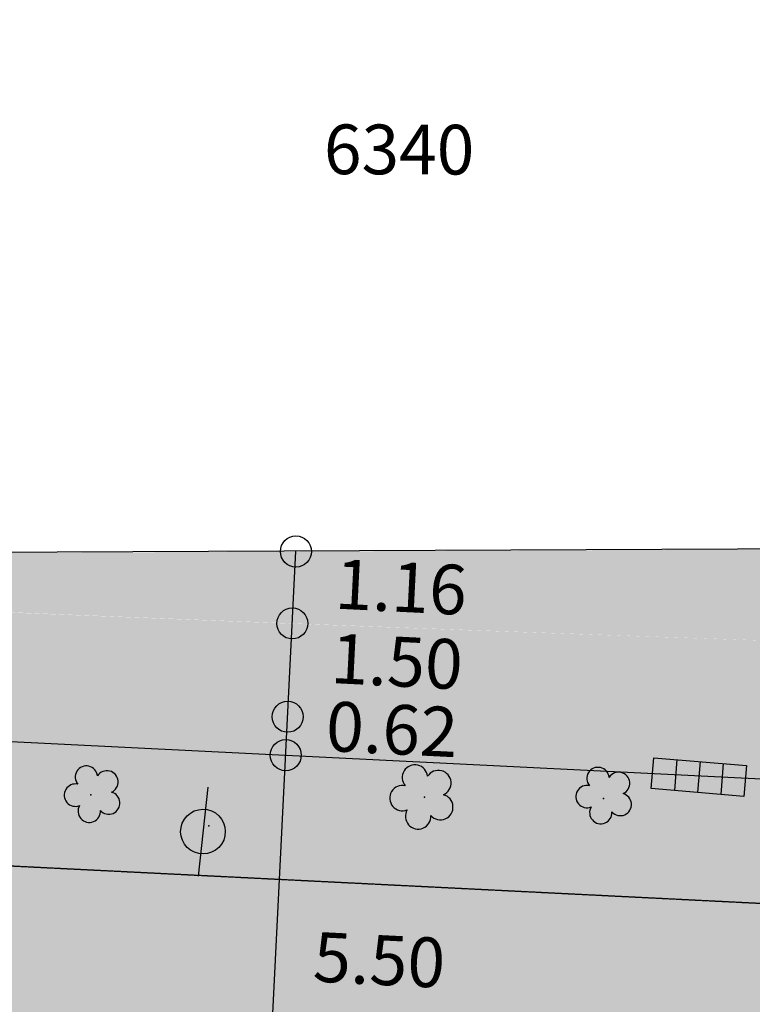
# Model space of a CAD drawing. Units: millimetres. Extents: x -70413 to 316424, y -287121 to 73950.
# Drawn here: x 74132 to 75312, y -43915 to -42330 of the extents above; entities that cross this region are included whole.
import ezdxf
from ezdxf.enums import TextEntityAlignment as Align

# ---------------------------------------------------------------- set-up
doc = ezdxf.new("R2010")
doc.units = ezdxf.units.MM
doc.header["$LTSCALE"] = 10
doc.linetypes.add('CENTER2', pattern=[1.125, 0.75, -0.125, 0.125, -0.125])
doc.linetypes.add('DASHDOTX2', pattern=[2, 1, -0.5, 0, -0.5])
for name, color, linetype in [('EIXOS', 10, 'CENTER2'), ('GRAMA', 60, 'Continuous'), ('HACHURA CBUQ', 252, 'Continuous'), ('HACHURA-PAVER', 252, 'Continuous'), ('L-ARVORE', 2, 'Continuous'), ('L-ARVORE MENOR-30', 2, 'Continuous'), ('L-CERCA TELA', 7, 'TRACO0'), ('L-POSTE REDONDO', 2, 'Continuous'), ('L-TEXTO', 2, 'Continuous'), ('L-ÁRVORE MAIOR-30', 2, 'Continuous'), ('L1', 3, 'DASHDOTX2'), ('PG-A REMOVER LOCAL ESQUERDA', 10, 'Continuous'), ('PG_COTAS LOCAL ESQUERDA', 1, 'Continuous'), ('PG_HACHURA LOCAL ESQUERDA', 254, 'Continuous'), ('PG_MF', 3, 'Continuous'), ('TOPO_BOCA DE LOBO', 5, 'Continuous')]:
    doc.layers.add(name, color=color, linetype=linetype)
doc.styles.add('ROMANS', font='romans.shx', dxfattribs={"height": 0.8})
doc.styles.get("Standard").update_dxf_attribs({"font": 'ARIAL.TTF'})
doc.styles.add('TEXTO COTAS', font='romans.shx', dxfattribs={"height": 0.75})
doc.linetypes.add('TRACO0', pattern='A,2,-0.25,["0",Standard,S=0.5,R=0,X=-0.1,Y=-0.25],-0.3', length=2.55)

# ---------------------------------------------------------------- blocks, each defined once
blk = doc.blocks.new('A$C545B1E26')
at = {"layer": 'GRAMA'}
h = blk.add_hatch(color=256, dxfattribs=at)
edge = h.paths.add_edge_path()
edge.add_line((678283.4370763395, 7186740.633564206), (678270.8156261491, 7186711.267000013))
edge.add_line((678270.8156261491, 7186711.267000013), (678251.1997098865, 7186664.080593618))
edge.add_arc((678247.738640826, 7186655.466039556), 9.283832221713231, 66.01477031991408, 68.11122031196822, ccw=False)
edge.add_arc((676675.9634299538, 7187418.337208947), 1746.842213033296, 334.4144246344389, 336.8585236399586)
edge.add_line((678282.2499040123, 7186731.823202905), (678285.5798231578, 7186739.731302754))
edge.add_line((678285.5798231578, 7186739.731302754), (678283.4370763395, 7186740.633564206))
h = blk.add_hatch(color=256, dxfattribs=at)
edge = h.paths.add_edge_path()
edge.add_line((678264.1984937331, 7186685.690754034), (678253.3635694825, 7186663.164895804))
edge.add_arc((678259.0430311166, 7186676.655562155), 14.63743020667251, 246.7466720321754, 247.1693002015121, ccw=False)
edge.add_line((678253.2642143223, 7186663.207155576), (678253.137217825, 7186663.261725068))
edge.add_arc((678259.5081937343, 7186678.806580246), 16.79975763373128, 246.842393715034, 247.7139906701706, ccw=False)
edge.add_arc((676662.4777217055, 7187424.271971519), 1763.075192142362, 334.4319995789008, 336.8536722082038)
edge.add_line((678283.6323491242, 7186731.24108682), (678286.962268345, 7186739.14918685))
edge.add_line((678286.962268345, 7186739.14918685), (678287.8838984706, 7186738.761109579))
edge.add_line((678287.8838984706, 7186738.761109579), (678284.5540613346, 7186730.853204489))
edge.add_arc((677367.9929015876, 7187116.796049502), 994.5030111434578, 334.31086693275233, 337.16515873293207, ccw=False)
at = {"layer": 'HACHURA-PAVER'}
h = blk.add_hatch(dxfattribs=at)
h.set_pattern_fill('AR-HBONE', color=256, scale=0.1, angle=112.1651587323279, style=0)
h.set_pattern_definition([(157.1651587323279, (0, 0), (-0.5238813719700866, -0.2134204959762295), [1.2, -0.4]), (247.1651587323279, (-0.3686509340062391, 0.1552304380108582), (-0.5238813719700866, -0.2134204959762295), [1.2, -0.4])])
edge = h.paths.add_edge_path()
edge.add_arc((678251.8189999239, 7186665.114465178), 1.206809660004809, 238.5381221952284, 255.58786858559012, ccw=False)
edge.add_arc((678437.6268908504, 7186359.149887132), 357.4136342152322, 121.4416689364975, 122.3994166873982)
edge.add_line((678246.1181610384, 7186660.926149168), (678245.1243487122, 7186661.350748695))
edge.add_line((678245.1243487122, 7186661.350748695), (678243.1348936688, 7186662.604940054))
edge.add_line((678243.1348936688, 7186662.604940054), (678241.8469954161, 7186659.483365804))
edge.add_line((678241.8469954161, 7186659.483365804), (678242.3091957374, 7186659.292670115))
edge.add_line((678242.3091957374, 7186659.292670115), (678243.4914499801, 7186660.753203561))
edge.add_line((678243.4914499801, 7186660.753203561), (678244.6007474605, 7186660.295527015))
edge.add_line((678244.6007474605, 7186660.295527015), (678244.4552911827, 7186658.87492399))
edge.add_line((678244.4552911827, 7186658.87492399), (678244.4240621245, 7186658.571576606))
edge.add_arc((678246.0435822476, 7186666.401184577), 7.99534904768641, 258.3134291800446, 269.9606179286845)
edge.add_line((678246.0380866703, 7186658.405837418), (678247.1896768344, 7186658.486842168))
edge.add_line((678247.1896768344, 7186658.486842168), (678248.3172223553, 7186658.734081054))
edge.add_line((678248.3172223553, 7186658.734081054), (678249.3973528756, 7186659.140973506))
edge.add_line((678249.3973528756, 7186659.140973506), (678250.4076883307, 7186659.699064604))
edge.add_line((678250.4076883307, 7186659.699064604), (678251.3268378167, 7186660.396420901))
edge.add_line((678251.3268378167, 7186660.396420901), (678252.1361184363, 7186661.21873864))
edge.add_line((678252.1361184363, 7186661.21873864), (678252.8185361305, 7186662.148656872))
edge.add_line((678252.8185361305, 7186662.148656872), (678253.3635659312, 7186663.164888421))
edge.add_arc((678233.9541853319, 7186617.94490155), 49.20946319408989, 66.76996084521426, 67.35416111643265)
edge.add_arc((676662.4775688929, 7187424.272038748), 1763.075359082268, 334.4319997514295, 336.853672151289)
edge.add_line((678283.6323491251, 7186731.241086818), (678286.962268346, 7186739.149186848))
edge.add_line((678286.962268346, 7186739.149186848), (678285.5798231587, 7186739.731302753))
edge.add_line((678285.5798231587, 7186739.731302753), (678282.2499040123, 7186731.823202904))
edge.add_arc((676662.507042668, 7187424.259192921), 1761.543226022773, 334.4297209865069, 336.8534142771018, ccw=False)
at = {"layer": 'PG_HACHURA LOCAL ESQUERDA', "linetype": 'Continuous'}
h = blk.add_hatch(color=256, dxfattribs=at)
edge = h.paths.add_edge_path()
edge.add_line((678332.6192665738, 7186830.827338093), (678327.5580270881, 7186832.980068428))
edge.add_line((678327.5580270881, 7186832.980068428), (678284.5540937289, 7186730.851645086))
edge.add_arc((677366.952222935, 7187117.263648082), 995.6442282977371, 334.31250699314893, 337.1635178686107, ccw=False)
edge.add_line((678264.1985874342, 7186685.689331495), (678253.2537229345, 7186662.936540712))
edge.add_arc((678246.0555286465, 7186666.375499991), 7.977495968368909, 247.4269681379948, 334.4637190850643, ccw=False)
edge.add_line((678242.9932811334, 7186659.009152043), (678240.1775568561, 7186660.167297739))
edge.add_line((678240.1775568562, 7186660.167297739), (678235.9822011439, 7186649.998768325))
edge.add_arc((678232.9310333523, 7186642.603474204), 8.000000000360691, -25.689133467981378, 67.57982067025159, ccw=False)
edge.add_line((678240.1403073645, 7186639.135568754), (678230.0320546293, 7186618.121972863))
edge.add_arc((678774.3322425329, 7186356.295111261), 604.0000000061942, 154.3108665310271, 156.9578362269046)
edge.add_line((678218.5211343626, 7186592.705796389), (678224.7477967062, 7186589.460153481))
edge.add_arc((678774.3322425424, 7186356.295111262), 597.000000015089, 154.3108665308955, 157.0105759855677, ccw=False)
edge.add_line((678236.3401693921, 7186615.087555598), (678269.1536815565, 7186683.302102903))
edge.add_arc((677367.9944300544, 7187116.790284365), 1000.000000017376, 334.3108665310684, 337.1651583315593)
edge.add_line((678289.6217622889, 7186728.71418292), (678332.6192665735, 7186830.827338093))
blk = doc.blocks.new('ARVORE')
for centre, radius, start, end in [((-0.04286853872355447, 0.2492313269991118), 0.1602681983358681, 1.721403931600793, 216.1017479761888), ((0.2473509856620658, 0.1603452448319694), 0.1601169922023622, 289.841543930116, 144.2218879469621), ((-0.2164654528459032, 0.0009741062886309286), 0.1601412185994432, 73.96799597506384, 288.045400879287), ((0.2521458895900473, -0.1425483758256679), 0.1599170548103599, 217.8978909646203, 71.97529589948222), ((-0.03434977475930526, -0.2411912587573117), 0.1603046771636568, 145.7957409461366, 0.1475509788252363)]:
    blk.add_arc(centre, radius, start, end)
blk = doc.blocks.new('CG_T33')
at = {"layer": 'L-ARVORE'}
for centre, radius, start, end in [((0.001500147203177912, 0.002120999982679614), 0.000379473844525866, 1.72140393160083, 216.1017479761887), ((0.002187312341481166, 0.001910540617221963), 0.0003791158273185026, 289.8415439301161, 144.221887946962), ((0.001089114390156696, 0.001533190779403452), 0.0003791731891915057, 73.96799597506384, 288.045400879287), ((0.002198665439891057, 0.001193366480950482), 0.0003786424270332596, 217.8978909646202, 71.97529589948219), ((0.001520317443722749, 0.0009598055224455378), 0.0003795602170013074, 145.7957409461366, 0.147550978825249)]:
    blk.add_arc(centre, radius, start, end, dxfattribs=at)
blk = doc.blocks.new('CURB')
at = {"color": 2}
for p, q in [((0.0004818062011949058, 0.0006424082776719617), (0.0004818062011949058, 1.036044947749781e-12)), ((0.0009636124086718431, 0.0006424082776719617), (0.000963612409868422, 1.036044947749781e-12)), ((0.001445418614952202, 0.0006424082776719617), (0.001445418617345359, 1.036044947749781e-12))]:
    blk.add_line(p, q, dxfattribs=at)
blk.add_lwpolyline([(-6.282031752430361e-12, 0.0006424082776719617), (0.001927224823625718, 0.0006424082776719617), (0.001927224823625718, 1.036044947749781e-12), (-6.282031752430361e-12, 1.036044947749781e-12)], close=True, dxfattribs=at)
blk = doc.blocks.new('PosteRedondo')
at = {"layer": 'L-POSTE REDONDO', "color": 2}
blk.add_line((678201.3201966238, 7186884.459059976), (678202.579906287, 7186883.76139848), dxfattribs=at)
blk.add_ellipse((678201.9500514526, 7186884.110229228), major_axis=(-0.2545584413828106, 0.2545584413828106), ratio=0.9999999991169323, start_param=-1.291174986588369, end_param=4.992010320591217, dxfattribs=at)
blk = doc.blocks.new('A$C34327DB5')
at = {"layer": 'L-CERCA TELA', "lineweight": -2, "flags": 128}
blk.add_lwpolyline([(305.6342589610722, 469.9253860050812), (292.9906589611201, 440.5072860047221), (271.4832589611178, 388.8036860050634), (267.2994589611189, 390.5911860046908)], dxfattribs=at)
at = {"layer": 'L1', "lineweight": -2, "ltscale": 2}
blk.add_line((255.3621049730573, 345.8490787725896), (288.1758648918476, 414.0641411244869), dxfattribs=at)
at = {"layer": 'PG-A REMOVER LOCAL ESQUERDA', "linetype": 'Continuous'}
for p in [(285.8335625580512, 413.7973896162584), (285.5665817186236, 412.2372649665922), (284.4311092976714, 409.5864667603746), (283.507990364451, 406.2077815039083), (282.3064119789051, 404.6487017022446)]:
    blk.add_point(p, dxfattribs=at)
at = {"layer": 'PG_COTAS LOCAL ESQUERDA'}
blk.add_line((287.8952010809444, 405.4066437575966), (279.9745745805558, 409.2167338989675), dxfattribs=at)
for centre in [(279.9808704790194, 409.2137053571641), (281.0256281968905, 408.7111414391547), (282.3799256060738, 408.0596784260124), (282.9388251980999, 407.790828756988)]:
    blk.add_circle(centre, 0.2499999998236376, dxfattribs=at)
at = {"layer": 'PG_MF'}
blk.add_line((275.4286818956025, 392.1783267175779), (286.3735463888152, 414.9311174880713), dxfattribs=at)
at = {"layer": 'HACHURA CBUQ'}
blk.add_blockref('A$C545B1E26', (-677977.8250410389, -7186270.758213995), dxfattribs=at)
at = {"layer": 'L-ARVORE MENOR-30', "lineweight": -2, "xscale": 540, "yscale": 540, "zscale": 540, "rotation": 358.8953333300031}
blk.add_blockref('CG_T33', (283.4745385228889, 408.7524825651199), dxfattribs=at)
at = {"layer": 'L-POSTE REDONDO', "linetype": 'Continuous'}
blk.add_blockref('PosteRedondo', (-677918.395041039, -7186478.025613994), dxfattribs=at)
at = {"layer": 'L-ÁRVORE MAIOR-30', "lineweight": -2, "xscale": 1.125, "yscale": 1.125, "zscale": 1.125, "rotation": 358.8953333425909}
for p in [(285.4803218699526, 412.2744893869385), (282.2611218700185, 404.6889893868938)]:
    blk.add_blockref('ARVORE', p, dxfattribs=at)
at = {"layer": 'TOPO_BOCA DE LOBO', "lineweight": -2, "xscale": 778.3212299472882, "yscale": 778.3212299477309, "zscale": 778.3212299472721, "rotation": 62.43328982454906}
blk.add_blockref('CURB', (285.7197188850259, 413.0058992141858), dxfattribs=at)
at = {"layer": 'L-TEXTO', "lineweight": -2, "style": 'ROMANS'}
blk.add_text('6340', height=0.8, rotation=66.99268764313288, dxfattribs=at).set_placement((274.7572524850257, 413.2173366900533), align=Align.MIDDLE)
at = {"layer": 'PG_COTAS LOCAL ESQUERDA', "color": 2, "char_height": 0.8, "attachment_point": 5, "rotation": 64.31086651567983, "style": 'TEXTO COTAS'}
for s, insert in [('\\A1;1.16', (281.1648646096, 410.5537654403597)), ('\\A1;1.50', (282.2431337782182, 410.0270001292229)), ('\\A1;0.62', (283.2182017959422, 409.5305129382759)), ('\\A1;5.50', (286.5610053270357, 407.9013559399173))]:
    blk.add_mtext(s, dxfattribs=dict(at, insert=insert))

msp = doc.modelspace()

# ---------------------------------------------------------------- linework, layer by layer
at = {"layer": 'EIXOS', "lineweight": -2, "ltscale": 0.1, "flags": 128}
msp.add_lwpolyline([(19406.52353801951, -43568.36683418583), (24225.59365272697, -43568.36683368839, 0.006909284113718525), (25054.58901172201, -43556.91075784263), (27515.14442215324, -43488.89181617233, -0.005953720091477933), (28229.47713149799, -43477.65486659393), (49892.97950591781, -43394.85444246574), (52119.739174927, -43301.36683373914), (64791.05364741321, -43301.36683316871, -0.01245484138605947), (67781.2576010935, -43375.86199725074), (75341.5677966798, -43752.80425284353, 0.01245484139180809), (80303.70005756209, -43876.43001000553), (91389.45319096977, -43876.4300099635)], format="xyb", dxfattribs=at)

# ---------------------------------------------------------------- block references
at = {"ltscale": 0.5, "xscale": 99.99999430934584, "yscale": 99.99999430934582, "zscale": 99.99999430934582, "rotation": 292.8348420696096}
msp.add_blockref('A$C34327DB5', (25996.86820380017, -33262.56865902664), dxfattribs=at)

doc.saveas('drawing.dxf')
